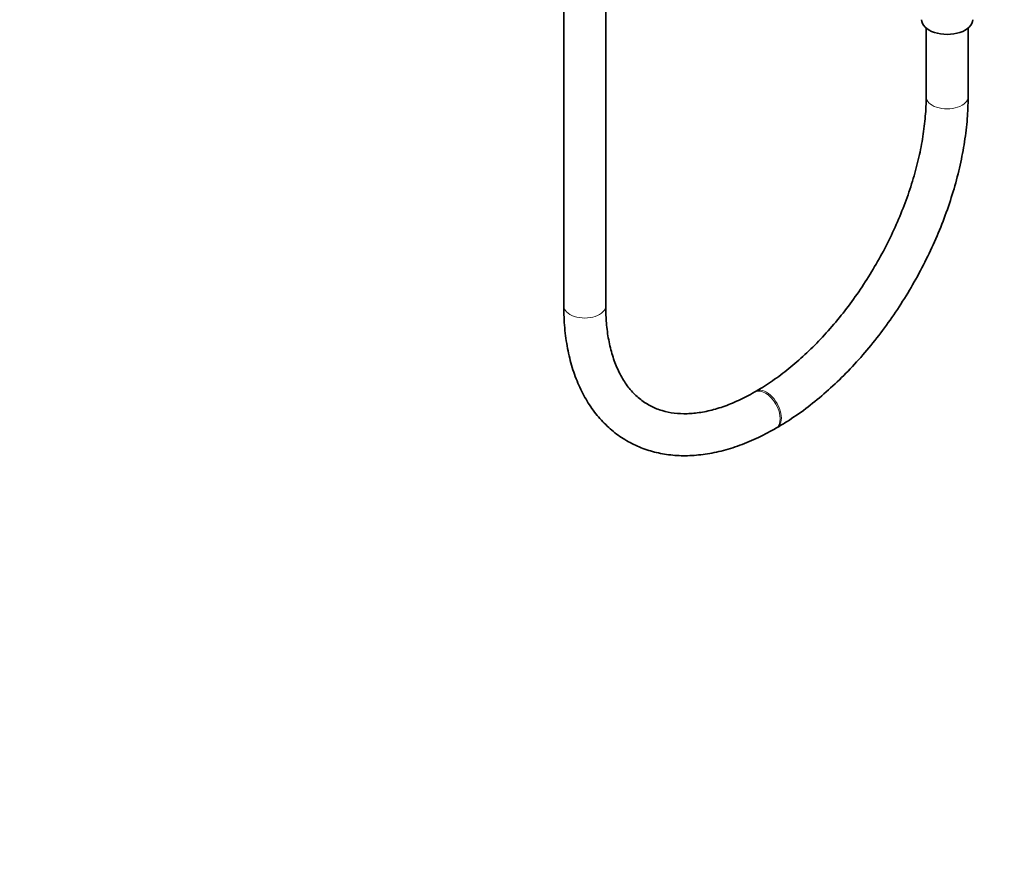
# Model space of a CAD drawing. Units: millimetres. Extents: x 0 to 2440, y 0 to 2721.
# Drawn here: x 1977 to 2259, y 0 to 239 of the extents above; entities that cross this region are included whole.
import ezdxf
from ezdxf import colors
from ezdxf.entities.mleader import LeaderData, LeaderLine
from ezdxf.math import Vec2, Vec3

# ---------------------------------------------------------------- set-up
doc = ezdxf.new("R2010")
doc.units = ezdxf.units.MM
doc.layers.add('DV6_Défaut', color=7, linetype='Continuous')
doc.layers.add('Défaut', color=7, linetype='Continuous')

# ---------------------------------------------------------------- blocks, each defined once
blk = doc.blocks.new('_DOT')
at = {"color": 0}
blk.add_line((0, 0), (-1, 0), dxfattribs=at)
at = {"color": 0, "const_width": 0.333}
blk.add_lwpolyline([(-0.1665, 0, 1), (0.1665, 0, 1)], format="xyb", close=True, dxfattribs=at)
blk = doc.blocks.new('SE5')
at = {"layer": 'DV6_Défaut', "color": 7, "linetype": 'Continuous', "lineweight": 35}
for p, q in [((2132.68, 727.91), (2132.68, 157.11)), ((2144.68, 157.11), (2144.68, 727.91)), ((2236.27, 236.57), (2236.27, 216.92)), ((2248.27, 216.92), (2248.27, 236.57)), ((2187.65, 132.71), (2187.3, 132.51)), ((2193.3, 122.11), (2193.65, 122.32))]:
    blk.add_line(p, q, dxfattribs=at)
blk.add_ellipse((2242.27, 238.97), major_axis=(-7.3, 0), ratio=0.57735, start_param=0, end_param=3.141593, dxfattribs=at)
at = {"layer": 'DV6_Défaut', "color": 7, "linetype": 'Continuous', "lineweight": 18}
for centre, major_axis, start_param, end_param in [((2242.27, 216.92), (6, 0), 3.141178, 6.283185), ((2242.27, 216.92), (6, 0), 0, 0.000422), ((2138.68, 157.11), (-6, 0), 0, 3.141593), ((2190.3, 127.31), (3, -5.2), 0, 3.138415), ((2190.65, 127.51), (3, -5.2), 0, 3.142003), ((2190.3, 127.31), (3, -5.2), 6.282751, 6.283185), ((2190.65, 127.51), (3, -5.2), 6.28276, 6.283185)]:
    blk.add_ellipse(centre, major_axis=major_axis, ratio=0.57735, start_param=start_param, end_param=end_param, dxfattribs=at)
at = {"layer": 'DV6_Défaut', "color": 7, "linetype": 'Continuous', "lineweight": 35}
for points, knots in [([(2236.27, 216.92), (2236.26, 215.89), (2236.22, 213.34), (2235.81, 208.47), (2234.89, 202.64), (2233.51, 196.59), (2231.68, 190.44), (2229.42, 184.25), (2226.75, 178.09), (2223.69, 172.02), (2220.28, 166.11), (2216.55, 160.42), (2212.55, 155.02), (2208.31, 149.95), (2203.9, 145.29), (2199.34, 141.06), (2194.75, 137.34), (2190.74, 134.55), (2188.54, 133.24), (2187.65, 132.71)], [0, 0, 0, 0, 0.032345, 0.094286, 0.156353, 0.218548, 0.280872, 0.343308, 0.405832, 0.468417, 0.531034, 0.593652, 0.656231, 0.71874, 0.781148, 0.843428, 0.905553, 0.967507, 1, 1, 1, 1]), ([(2193.65, 122.32), (2194.7, 122.94), (2197.27, 124.48), (2201.88, 127.67), (2207.06, 131.86), (2212.14, 136.55), (2217.01, 141.67), (2221.66, 147.18), (2226.03, 153.03), (2230.1, 159.17), (2233.83, 165.54), (2237.19, 172.1), (2240.16, 178.79), (2242.7, 185.56), (2244.8, 192.34), (2246.43, 199.09), (2247.57, 205.71), (2248.17, 211.8), (2248.24, 215.21), (2248.27, 216.92)], [0, 0, 0, 0, 0.032764, 0.094432, 0.156032, 0.217549, 0.278977, 0.340323, 0.401605, 0.462845, 0.524068, 0.585297, 0.646551, 0.707855, 0.769235, 0.830715, 0.892317, 0.954056, 1, 1, 1, 1]), ([(2132.68, 157.11), (2132.69, 155.9), (2132.74, 152.94), (2133.21, 147.77), (2134.28, 142.15), (2135.89, 136.86), (2138.02, 132.03), (2140.65, 127.7), (2143.74, 123.93), (2147.24, 120.75), (2151.1, 118.19), (2155.28, 116.26), (2159.73, 114.95), (2164.42, 114.27), (2169.33, 114.23), (2174.41, 114.82), (2179.66, 116.06), (2184.97, 117.92), (2189.65, 120.08), (2192.23, 121.51), (2193.3, 122.11)], [0, 0, 0, 0, 0.032083, 0.092667, 0.153285, 0.213709, 0.273694, 0.332963, 0.391306, 0.448682, 0.505274, 0.561447, 0.617564, 0.674013, 0.731145, 0.789136, 0.847973, 0.907491, 0.967462, 1, 1, 1, 1]), ([(2187.3, 132.51), (2186.42, 132.01), (2184.24, 130.8), (2180.34, 129.01), (2176, 127.51), (2171.81, 126.57), (2167.87, 126.19), (2164.18, 126.37), (2160.74, 127.08), (2157.55, 128.36), (2154.62, 130.22), (2151.98, 132.71), (2149.7, 135.78), (2147.83, 139.36), (2146.38, 143.42), (2145.35, 147.87), (2144.78, 152.56), (2144.71, 155.52), (2144.68, 157.11)], [0, 0, 0, 0, 0.032891, 0.095662, 0.158376, 0.221152, 0.284262, 0.348149, 0.41345, 0.480859, 0.550577, 0.621177, 0.689961, 0.756392, 0.821092, 0.884802, 0.948044, 1, 1, 1, 1])]:
    blk.add_open_spline(points, degree=3, knots=knots, dxfattribs=at)

msp = doc.modelspace()

# ---------------------------------------------------------------- block references
at = {"layer": 'Défaut'}
msp.add_blockref('SE5', (0, 0), dxfattribs=at)

# ---------------------------------------------------------------- leaders
at = {"layer": 'Défaut', "color": 7, "linetype": 'Continuous', "lineweight": 18}
ml = msp.add_multileader_mtext('Standard', dxfattribs=at)
ml.set_content('{\\pxsm0.9;\\fSolid Edge ISO|b1||i0||c0|p34;\\W1.;29/03/2021\\P}', color=256)
ml.set_leader_properties()
ml.set_arrow_properties(name='DOT')
ml.build(insert=Vec2(0, 0))
ml.multileader.update_dxf_attribs({"leader_type": 0, "dogleg_length": 0, "arrow_head_size": 12})
ctx = ml.context
ctx.base_point, ctx.char_height, ctx.arrow_head_size, ctx.landing_gap_size = Vec3(2352.1, 2714.18), 12, 12, 4.2
notes = []
notes.append((ctx, [(0, (0, 0, 0), (0, 0), (1, 0), 1, [])]))
ctx.mtext.insert = Vec3(2354.1, 2720.3)
for ctx, leaders in notes:
    for number, flags, end, landing, length, lines in leaders:
        leader = LeaderData()
        leader.index, (leader.has_last_leader_line, leader.has_dogleg_vector, leader.attachment_direction) = number, flags
        leader.last_leader_point, leader.dogleg_vector, leader.dogleg_length = Vec3(end), Vec3(landing), length
        for number, points, colour, breaks in lines:
            line = LeaderLine()
            line.index, line.vertices, line.color, line.breaks = number, Vec3.list(points), colors.encode_raw_color(colour), breaks
            leader.lines.append(line)
        ctx.leaders.append(leader)

doc.saveas('drawing.dxf')
